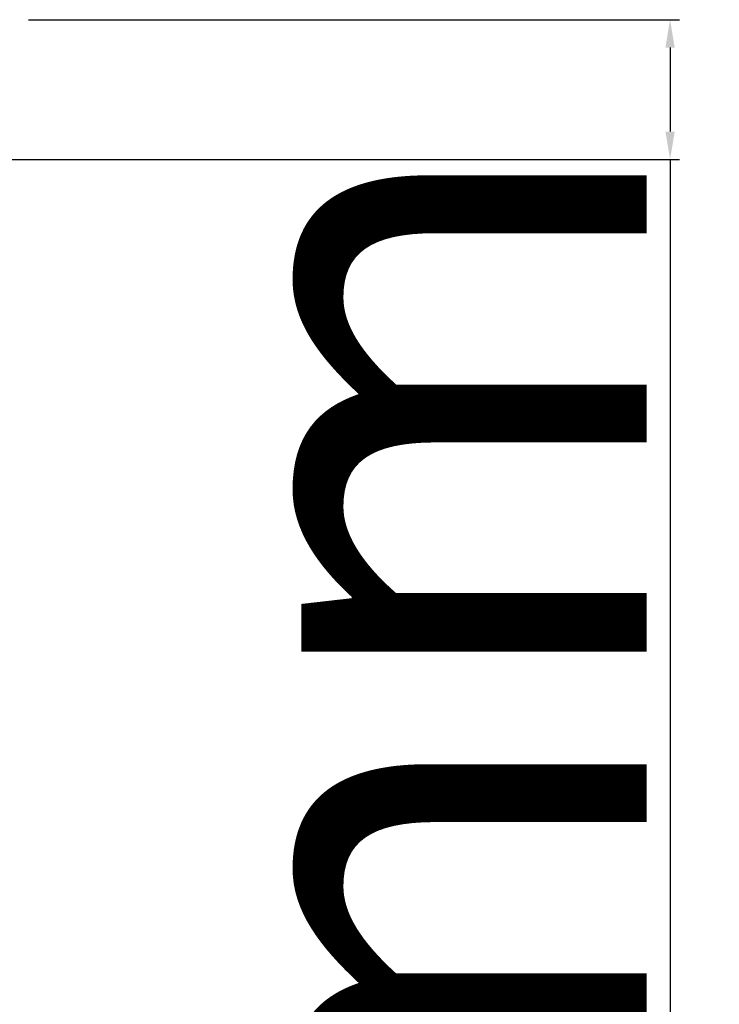
# Model space of a CAD drawing. Units: millimetres. Extents: x 41778 to 69842, y 1713 to 21693.
# Drawn here: x 48929 to 49004, y 17630 to 17736 of the extents above; entities that cross this region are included whole.
import ezdxf

# ---------------------------------------------------------------- set-up
doc = ezdxf.new("R2010")
doc.units = ezdxf.units.MM
doc.layers.add('ościeżnica', color=30, linetype='Continuous')
doc.styles.get("Standard").update_dxf_attribs({"font": 'arial.ttf'})
doc.dimstyles.new('główny', dxfattribs={"dimtxt": 10, "dimasz": 3, "dimexe": 1, "dimexo": 5, "dimgap": 2, "dimtad": 1, "dimdec": 1, "dimrnd": 0.05, "dimdsep": 46, "dimtxsty": 'Standard', "dimcen": 1.5, "dimclrd": 5, "dimclre": 5, "dimclrt": 1, "dimadec": 1, "dimazin": 2, "dimtfac": 1, "dimtdec": 1, "dimtofl": 0, "dimtmove": 0, "dimatfit": 3, "dimfxl": 1, "dimtolj": 1, "dimtzin": 0, "dimarcsym": 0})

# ---------------------------------------------------------------- blocks, each defined once
blk = doc.blocks.new('*D666')
at = {"layer": 'Defpoints', "color": 0, "transparency": 16777216}
for p in [(48924.97, 17736), (48998.82, 17736), (48897.44, 17721)]:
    blk.add_point(p, dxfattribs=at)
at = {"layer": 'ościeżnica', "color": 5, "lineweight": -2, "transparency": 16777216}
for p, q in [((48929.97, 17736), (48999.82, 17736)), ((48902.44, 17721), (48999.82, 17721))]:
    blk.add_line(p, q, dxfattribs=at)
at = {"layer": 'ościeżnica', "color": 5, "linetype": 'Continuous', "lineweight": -2, "transparency": 16777216}
for p, q in [((48998.82, 17733), (48998.82, 17724)), ((48998.82, 17721), (48998.82, 17531.1))]:
    blk.add_line(p, q, dxfattribs=at)
at = {"layer": 'ościeżnica', "color": 5, "transparency": 16777216}
for points in [[(48998.32, 17733), (48999.32, 17733), (48998.82, 17736)], [(48998.32, 17724), (48999.32, 17724), (48998.82, 17721)]]:
    blk.add_solid(points, dxfattribs=at)
at = {"layer": 'ościeżnica', "color": 1, "transparency": 16777216, "insert": (48971.3, 17624.08), "char_height": 50, "attachment_point": 5, "rotation": 90}
blk.add_mtext('\\A1;15mm', dxfattribs=at)

msp = doc.modelspace()

# ---------------------------------------------------------------- dimensions: what is measured, and where the dimension line sits
at = {"layer": 'ościeżnica'}
dim = msp.add_linear_dim(base=(48998.82, 17736), p1=(48897.44, 17721), p2=(48924.97, 17736), angle=90, text='<>mm', dimstyle='główny', override={"dimtxt": 50}, dxfattribs=at)
dim.commit()
dim.dimension.update_dxf_attribs({"geometry": '*D666', "text_midpoint": (48998.82, 17624.08), "dimtype": 160})

doc.saveas('drawing.dxf')
